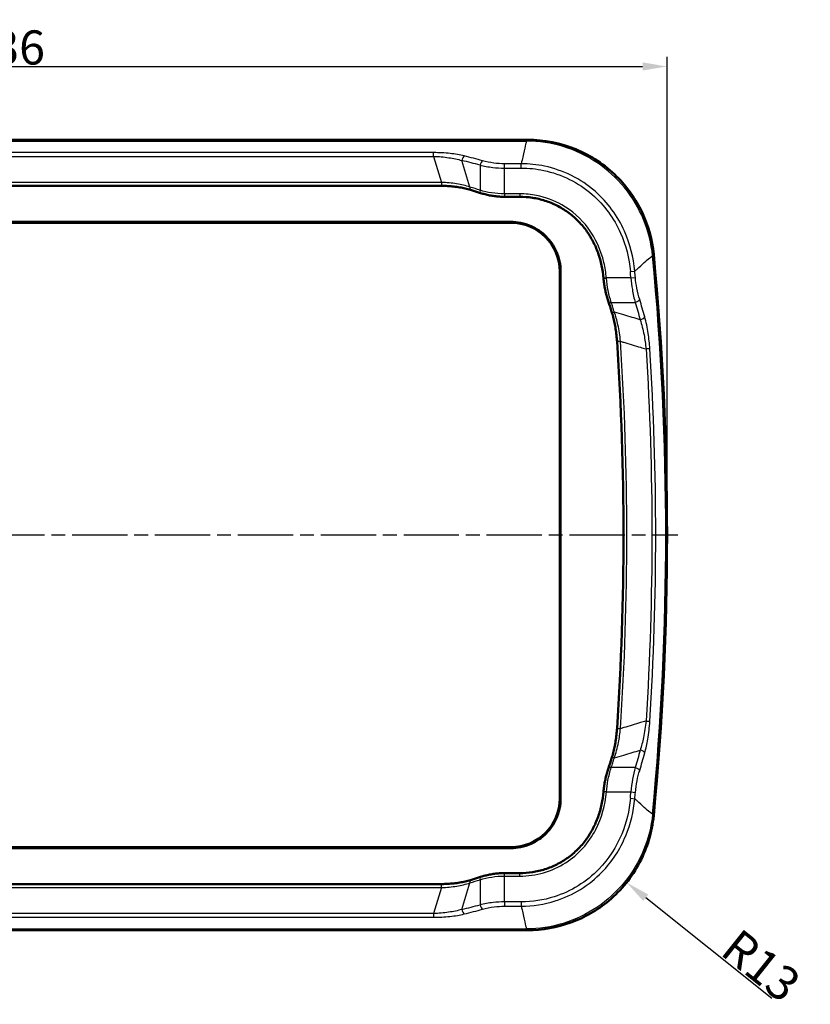
# Model space of a CAD drawing. Units: millimetres. Extents: x 1 to 593, y 1 to 419.
# Drawn here: x 220 to 301, y 204 to 305 of the extents above; entities that cross this region are included whole.
import ezdxf

# ---------------------------------------------------------------- set-up
doc = ezdxf.new("R2010")
doc.units = ezdxf.units.MM
doc.linetypes.add('CHAIN', pattern=[0.3543, 0.2362, -0.0295, 0.0591, -0.0295])
doc.linetypes.add('DASH_DOT', pattern=[0.37, 0.24, -0.06, 0.01, -0.06])
for name, color, linetype, lineweight in [('Bemaßung (ISO)', 1, 'Continuous', 25), ('Mittellinie (ISO)', 1, 'DASH_DOT', 25), ('Sichtbar (ISO)', 7, 'Continuous', 50), ('Sichtbar schmal (ISO)', 1, 'Continuous', 25)]:
    doc.layers.add(name, color=color, linetype=linetype, lineweight=lineweight)
doc.styles.add('3_5', font='isocpeur.ttf', dxfattribs={"width": 1.1})
doc.dimstyles.new('18-Bopla 3_5', dxfattribs={"dimtxt": 3.5, "dimasz": 2.5, "dimexe": 1, "dimexo": 0, "dimgap": 0.2, "dimtad": 1, "dimdec": 6, "dimrnd": 1e-08, "dimtxsty": '3_5', "dimcen": 0.09, "dimdle": 7, "dimclrd": 1, "dimclre": 1, "dimclrt": 5, "dimadec": 6, "dimazin": 2, "dimtfac": 0.714286, "dimtdec": 3, "dimtmove": 0, "dimatfit": 3, "dimfxl": 1, "dimtolj": 1, "dimlwd": 25, "dimlwe": 25, "dimarcsym": 0})

# ---------------------------------------------------------------- blocks, each defined once
blk = doc.blocks.new('*D14')
at = {"layer": 'Bemaßung (ISO)', "color": 1, "linetype": 'Continuous', "lineweight": 25}
for p, q in [((149.89, 252.59), (149.89, 301.61)), ((285.9, 252.59), (285.9, 301.61)), ((152.39, 300.61), (283.4, 300.61))]:
    blk.add_line(p, q, dxfattribs=at)
at = {"layer": 'Bemaßung (ISO)', "color": 1, "linetype": 'Continuous'}
for points in [[(152.39, 301.03), (152.39, 300.2), (149.89, 300.61)], [(283.4, 301.03), (283.4, 300.2), (285.9, 300.61)]]:
    blk.add_solid(points, dxfattribs=at)
at = {"layer": 'Defpoints', "color": 0, "linetype": 'Continuous'}
for p in [(285.9, 300.61), (149.89, 252.59), (285.9, 252.59)]:
    blk.add_point(p, dxfattribs=at)
at = {"layer": 'Bemaßung (ISO)', "color": 5, "linetype": 'Continuous', "lineweight": 25, "insert": (214.17, 300.81), "char_height": 3.5, "attachment_point": 7, "style": '3_5'}
blk.add_mtext('\\A1;136', dxfattribs=at)
blk = doc.blocks.new('*D15')
at = {"layer": 'Bemaßung (ISO)', "color": 1, "linetype": 'Continuous', "lineweight": 25}
blk.add_line((296.66, 205.08), (283.71, 215.42), dxfattribs=at)
at = {"layer": 'Bemaßung (ISO)', "color": 1, "linetype": 'Continuous'}
blk.add_solid([(283.97, 215.74), (283.45, 215.09), (281.76, 216.97)], dxfattribs=at)
at = {"layer": 'Defpoints', "color": 0, "linetype": 'Continuous'}
for p in [(271.61, 225.07), (281.76, 216.97)]:
    blk.add_point(p, dxfattribs=at)
at = {"layer": 'Bemaßung (ISO)', "color": 5, "linetype": 'Continuous', "lineweight": 25, "insert": (291.21, 209.69), "char_height": 3.5, "attachment_point": 7, "rotation": 321.4177, "style": '3_5'}
blk.add_mtext('\\A1;R13', dxfattribs=at)

msp = doc.modelspace()

# ---------------------------------------------------------------- linework, layer by layer
at = {"layer": 'Mittellinie (ISO)', "linetype": 'CHAIN', "ltscale": 23.990969}
msp.add_line((148.4003451, 252.5949375), (287.0102499, 252.5949375), dxfattribs=at)
at = {"layer": 'Sichtbar (ISO)'}
for p, q in [((271.6074488, 293.0990046), (164.1828001, 293.0990046)), ((262.785516, 288.3726201), (173.0047328, 288.3726201)), ((269.2348704, 287.2563484), (270.7914663, 287.2563484)), ((165.8951244, 284.5949375), (269.8951244, 284.5949375)), ((274.8951244, 279.5949375), (274.8951244, 225.5949375)), ((279.385464, 278.9080242), (279.385979, 278.9022543)), ((279.385979, 226.2876206), (279.385464, 226.2818507)), ((269.8951244, 220.5949375), (165.8951244, 220.5949375)), ((270.7914663, 217.9335266), (269.2348704, 217.9335266)), ((173.0047328, 216.8172548), (262.785516, 216.8172548)), ((271.6074488, 212.0908703), (164.1828001, 212.0908703))]:
    msp.add_line(p, q, dxfattribs=at)
for centre, radius, start, end in [((269.8951244, 279.5949375), 5, 0, 90), ((-17.1048756, 252.5949375), 303.0040781, 354.554794218, 5.445205782), ((269.8951244, 225.5949375), 5, 270, 0)]:
    msp.add_arc(centre, radius, start, end, dxfattribs=at)
for centre, major_axis, ratio, start_param, end_param in [((216.0794319, 260.2967763), (66.4859324, 0.1941439), 0.8649731185, 0.2642814824, 0.2820359779), ((-17.140613, 252.5949375), (19.8238804, 297.912783), 0.9999999464, 4.712388966, 4.8452781917), ((216.0124973, 244.9092608), (66.5554929, -0.1933332), 0.8649720439, 6.0011454325, 6.0188813722)]:
    msp.add_ellipse(centre, major_axis=major_axis, ratio=ratio, start_param=start_param, end_param=end_param, dxfattribs=at)
for points in [[(271.6081977, 293.0990046), (271.607948, 293.0990046), (271.6076984, 293.0990046), (271.6074488, 293.0990046)], [(284.5318056, 281.3487879), (284.5318263, 281.3485711), (284.531847, 281.3483542), (284.5318676, 281.3481374)], [(284.5318676, 223.8417375), (284.531847, 223.8415207), (284.5318263, 223.8413038), (284.5318056, 223.841087)], [(271.6074488, 212.0908703), (271.6076984, 212.0908703), (271.607948, 212.0908703), (271.6081977, 212.0908703)]]:
    msp.add_open_spline(points, degree=3, dxfattribs=at)
for points, knots in [([(271.6081977, 293.0990046), (273.3026222, 293.0989552), (274.9806915, 292.7678821), (278.1112375, 291.4810741), (279.5339646, 290.539255), (281.8100078, 288.2892008), (282.6902221, 287.0481396), (283.9844301, 284.3191058), (284.3884559, 282.8521846), (284.5318056, 281.3487879)], [0, 0, 0, 0, 0.5083274274, 0.5083274274, 1.0154461964, 1.0154461964, 1.4685189636, 1.4685189636, 1.9215876143, 1.9215876143, 1.9215876143, 1.9215876143]), ([(262.785516, 288.3726201), (262.9966635, 288.3726201), (263.2079899, 288.3667012), (263.6269988, 288.3437349), (263.8346893, 288.3266881), (264.2433726, 288.2820255), (264.4443719, 288.2544079), (264.8373261, 288.1890316), (265.0292811, 288.1512716), (265.4024025, 288.0659678), (265.5835688, 288.0184239), (265.7587809, 287.9661432)], [0, 0, 0, 0, 0.06502767668, 0.06502767668, 0.13005535336, 0.13005535336, 0.19508303004, 0.19508303004, 0.26011070672, 0.26011070672, 0.3251383834, 0.3251383834, 0.3251383834, 0.3251383834]), ([(266.7918364, 287.6436754), (266.7236767, 287.6659088), (266.6553717, 287.6879961), (266.5184749, 287.7318773), (266.449883, 287.7536712), (266.3124162, 287.7969644), (266.2435414, 287.8184638), (266.1055124, 287.8611665), (266.0363584, 287.8823699), (265.8977751, 287.9244797), (265.8283458, 287.945386), (265.7587809, 287.9661432)], [1.056520231462, 1.056520231462, 1.056520231462, 1.056520231462, 1.063973099188, 1.063973099188, 1.071425966914, 1.071425966914, 1.07887883464, 1.07887883464, 1.086331702367, 1.086331702367, 1.093784570093, 1.093784570093, 1.093784570093, 1.093784570093]), ([(266.7918364, 287.6436754), (266.936206, 287.5965828), (267.085517, 287.5526143), (267.3928886, 287.472368), (267.5509476, 287.4360963), (267.8742187, 287.3726584), (268.0394306, 287.3454975), (268.3750027, 287.3014807), (268.5453594, 287.2846306), (268.8887741, 287.2620626), (269.0618256, 287.2563484), (269.2348704, 287.2563484)], [0, 0, 0, 0, 0.04994054965, 0.04994054965, 0.09988109931, 0.09988109931, 0.14982164896, 0.14982164896, 0.19976219862, 0.19976219862, 0.24970274827, 0.24970274827, 0.24970274827, 0.24970274827]), ([(270.7914663, 287.2563484), (271.2314364, 287.2563484), (271.6711634, 287.2231071), (272.5401353, 287.0892417), (272.969329, 286.9886067), (273.8064174, 286.7213741), (274.2142794, 286.5547931), (274.9986676, 286.1593276), (275.3751784, 285.9304404), (276.0875926, 285.4162022), (276.4234612, 285.1308821), (277.0470097, 284.5114091), (277.3347079, 284.1772444), (277.8564803, 283.4688209), (278.090528, 283.0946057), (278.5018418, 282.3156303), (278.6791235, 281.9108782), (278.9764819, 281.0798363), (279.0965317, 280.6536012), (279.2813074, 279.7885619), (279.3460453, 279.3498529), (279.385464, 278.9080242)], [0, 0, 0, 0, 0.1365127766, 0.1365127766, 0.2730255531, 0.2730255531, 0.4095383297, 0.4095383297, 0.5460511062, 0.5460511062, 0.6825638828, 0.6825638828, 0.8190766593, 0.8190766593, 0.9555894359, 0.9555894359, 1.0921022124, 1.0921022124, 1.228614989, 1.228614989, 1.3651277655, 1.3651277655, 1.3651277655, 1.3651277655]), ([(165.8951244, 284.6892715), (166.6387642, 284.6890397), (167.1904126, 284.6892343), (169.1383026, 284.689308), (169.4007469, 284.6892448), (172.1415483, 284.6892777), (173.6437753, 284.6893628), (178.8950421, 284.6894216), (182.1450801, 284.6892727), (187.5617853, 284.6892707), (189.7284524, 284.6892728), (193.6284532, 284.6892753), (212.9738138, 284.6892715), (222.8179729, 284.6892715), (242.1617957, 284.6892753), (246.0617965, 284.6892728), (248.2284636, 284.6892707), (253.6451479, 284.6892727), (256.8951649, 284.6894191), (265.2515304, 284.6893272), (268.5620092, 284.6888595), (269.8951244, 284.6892715)], [-2.0547308582, -2.0547308582, -2.0547308582, -2.0547308582, -1.8329199481, -1.8329199481, -1.6764623128, -1.6764623128, -1.5197713548, -1.5197713548, -1.2653019198, -1.2653019198, -1.0956575832, -1.0956575832, -0.9599421164, -0.9599421164, -0.8241842425, -0.8241842425, -0.654486899, -0.654486899, -0.3999395896, -0.3999395896, -0.000001, -0.000001, -0.000001, -0.000001]), ([(269.8951244, 284.6892715), (270.2215233, 284.6893723), (270.5471963, 284.6580091), (271.2471077, 284.5218575), (271.6170111, 284.4050277), (272.5390672, 283.99374), (273.0567804, 283.6377429), (273.9312785, 282.7632576), (274.2832196, 282.2544673), (274.6871681, 281.3620371), (274.8017432, 281.0132947), (274.9521412, 280.3067476), (274.9895435, 279.951325), (274.9894584, 279.5949375)], [-0.80159905178, -0.80159905178, -0.80159905178, -0.80159905178, -0.70367069413, -0.70367069413, -0.58768399225, -0.58768399225, -0.40078705312, -0.40078705312, -0.21671442246, -0.21671442246, -0.1069183929, -0.1069183929, -0.000001, -0.000001, -0.000001, -0.000001]), ([(274.9894584, 279.5949375), (274.9892185, 278.5891167), (274.989594, 277.7294059), (274.9897728, 275.0007082), (274.9896224, 274.0035593), (274.9893481, 270.5949508), (274.9894603, 268.3449461), (274.9894575, 261.5949418), (274.9894584, 257.0949396), (274.9894584, 248.0949356), (274.9894575, 243.5949337), (274.9894603, 236.8449233), (274.9893483, 234.5949122), (274.9896221, 231.1862698), (274.9897724, 230.1888704), (274.9895948, 227.4604385), (274.9892204, 226.6003259), (274.9894584, 225.5949375)], [-3.9285616966, -3.9285616966, -3.9285616966, -3.9285616966, -3.6269789207, -3.6269789207, -3.3833973262, -3.3833973262, -2.9103658811, -2.9103658811, -1.9643034485, -1.9643034485, -1.018241076, -1.018241076, -0.5452082889, -0.5452082889, -0.3016209173, -0.3016209173, -0.000001, -0.000001, -0.000001, -0.000001]), ([(279.385979, 278.9022543), (279.4012924, 278.7308109), (279.4208427, 278.5597888), (279.4679328, 278.2208174), (279.4954701, 278.0528701), (279.5577856, 277.7220347), (279.5925609, 277.559147), (279.668426, 277.2401167), (279.7095133, 277.0839742), (279.7969712, 276.7798552), (279.8433388, 276.6318796), (279.8918212, 276.488554)], [0, 0, 0, 0, 0.05015833681, 0.05015833681, 0.10031667362, 0.10031667362, 0.15047501043, 0.15047501043, 0.20063334724, 0.20063334724, 0.25079168405, 0.25079168405, 0.25079168405, 0.25079168405]), ([(280.2131362, 275.506318), (280.2707981, 275.3239), (280.3247114, 275.135433), (280.4247221, 274.7476383), (280.4708199, 274.5483099), (280.5547984, 274.1405147), (280.5926802, 273.9320476), (280.6597153, 273.5082022), (280.6888708, 273.2928162), (280.7377814, 272.8579622), (280.7575367, 272.6384852), (280.7721538, 272.4188189)], [0, 0, 0, 0, 0.06744768283, 0.06744768283, 0.13489536567, 0.13489536567, 0.2023430485, 0.2023430485, 0.26979073134, 0.26979073134, 0.33723841417, 0.33723841417, 0.33723841417, 0.33723841417]), ([(280.7721538, 232.771056), (280.7575366, 232.5513894), (280.7377821, 232.3319205), (280.688873, 231.8970758), (280.659718, 231.6816907), (280.5926821, 231.2578382), (280.5547992, 231.0493641), (280.470819, 230.6415606), (280.4247206, 230.4422306), (280.3247104, 230.0544382), (280.2707982, 229.8659752), (280.2131362, 229.6835569)], [0, 0, 0, 0, 0.06744778242, 0.06744778242, 0.13489556483, 0.13489556483, 0.20234334725, 0.20234334725, 0.26979112966, 0.26979112966, 0.33723891208, 0.33723891208, 0.33723891208, 0.33723891208]), ([(279.8918212, 228.7013209), (279.8433388, 228.5579953), (279.7969715, 228.4100207), (279.7095134, 228.1059009), (279.6684255, 227.9497564), (279.5925594, 227.6307213), (279.5577839, 227.4678317), (279.4954689, 227.1369979), (279.467932, 226.9690527), (279.4208425, 226.6300846), (279.4012924, 226.4590641), (279.385979, 226.2876206)], [0, 0, 0, 0, 0.05015835902, 0.05015835902, 0.10031671805, 0.10031671805, 0.15047507707, 0.15047507707, 0.2006334361, 0.2006334361, 0.25079179512, 0.25079179512, 0.25079179512, 0.25079179512]), ([(279.385464, 226.2818507), (279.346045, 225.8400179), (279.2813179, 225.4013822), (279.0965628, 224.5363993), (278.9765156, 224.1101343), (278.6790967, 223.2789204), (278.5017523, 222.8740532), (278.0904209, 222.0950885), (277.8563975, 221.7209284), (277.3346068, 221.0125064), (277.0468577, 220.6782951), (276.4232304, 220.0587832), (276.0873728, 219.7734989), (275.3750173, 219.2593334), (274.9985506, 219.0304806), (274.2141634, 218.6350311), (273.8062577, 218.4684425), (272.9692323, 218.2012448), (272.5401247, 218.1006322), (271.6711982, 217.9667725), (271.2314406, 217.9335266), (270.7914663, 217.9335266)], [0, 0, 0, 0, 0.1365140561, 0.1365140561, 0.2730281122, 0.2730281122, 0.4095421682, 0.4095421682, 0.5460562243, 0.5460562243, 0.6825702804, 0.6825702804, 0.8190843365, 0.8190843365, 0.9555983926, 0.9555983926, 1.0921124486, 1.0921124486, 1.2286265047, 1.2286265047, 1.3651405608, 1.3651405608, 1.3651405608, 1.3651405608]), ([(274.9894584, 225.5949375), (274.9895427, 225.2392767), (274.9522919, 224.8845756), (274.8024462, 224.1791432), (274.6882196, 223.8307912), (274.2846022, 222.9374046), (273.9321385, 222.4274736), (273.0585734, 221.553929), (272.5432595, 221.1990202), (271.6244813, 220.7875584), (271.2551365, 220.6702559), (270.5529837, 220.532424), (270.2244267, 220.5005008), (269.8951244, 220.5006035)], [-0.80154142652, -0.80154142652, -0.80154142652, -0.80154142652, -0.69484932813, -0.69484932813, -0.58520325293, -0.58520325293, -0.40077925215, -0.40077925215, -0.21465655102, -0.21465655102, -0.09879344187, -0.09879344187, -0.000001, -0.000001, -0.000001, -0.000001]), ([(284.5318056, 223.841087), (284.3709702, 222.1543077), (283.8821565, 220.5152297), (282.3041151, 217.521009), (281.2316032, 216.1941531), (278.7757511, 214.1418709), (277.4566844, 213.3833465), (274.6170646, 212.3539209), (273.1184157, 212.0909143), (271.6081977, 212.0908703)], [0, 0, 0, 0, 0.5083290228, 0.5083290228, 1.0154194618, 1.0154194618, 1.4685193999, 1.4685193999, 1.9215896159, 1.9215896159, 1.9215896159, 1.9215896159]), ([(269.8951244, 220.5006035), (269.1514847, 220.5008352), (268.5998363, 220.5006406), (266.6519463, 220.5005669), (266.389502, 220.5006301), (263.6487006, 220.5005972), (262.1464736, 220.5005121), (256.8952067, 220.5004533), (253.6451688, 220.5006022), (248.2284636, 220.5006042), (246.0617965, 220.5006021), (242.1617957, 220.5005996), (222.8164351, 220.5006035), (212.9722761, 220.5006035), (193.6284531, 220.5005996), (189.7284524, 220.5006021), (187.5617853, 220.5006042), (182.145101, 220.5006023), (178.895084, 220.5004558), (170.5387185, 220.5005477), (167.2282397, 220.5010154), (165.8951244, 220.5006035)], [-2.0547308737, -2.0547308737, -2.0547308737, -2.0547308737, -1.8329199539, -1.8329199539, -1.6764623183, -1.6764623183, -1.5197713591, -1.5197713591, -1.2653019221, -1.2653019221, -1.0956575843, -1.0956575843, -0.9599421163, -0.9599421163, -0.8241842424, -0.8241842424, -0.6544868989, -0.6544868989, -0.3999395896, -0.3999395896, -0.000001, -0.000001, -0.000001, -0.000001]), ([(265.7587809, 217.2237318), (265.5835688, 217.171451), (265.4024024, 217.1239071), (265.0292809, 217.0386033), (264.837326, 217.0008433), (264.4443722, 216.9354671), (264.2433732, 216.9078494), (263.8346901, 216.8631868), (263.6269996, 216.84614), (263.2079902, 216.8231737), (262.9966635, 216.8172548), (262.785516, 216.8172548)], [0, 0, 0, 0, 0.06502766941, 0.06502766941, 0.13005533882, 0.13005533882, 0.19508300823, 0.19508300823, 0.26011067764, 0.26011067764, 0.32513834705, 0.32513834705, 0.32513834705, 0.32513834705]), ([(265.7587809, 217.2237318), (265.8283458, 217.2444889), (265.8977751, 217.2653952), (266.0363584, 217.307505), (266.1055124, 217.3287084), (266.2435414, 217.3714112), (266.3124162, 217.3929105), (266.449883, 217.4362037), (266.5184749, 217.4579976), (266.6553717, 217.5018788), (266.7236767, 217.5239661), (266.7918364, 217.5461995)], [-1.093784570093, -1.093784570093, -1.093784570093, -1.093784570093, -1.086331702367, -1.086331702367, -1.07887883464, -1.07887883464, -1.071425966914, -1.071425966914, -1.063973099188, -1.063973099188, -1.056520231462, -1.056520231462, -1.056520231462, -1.056520231462]), ([(269.2348704, 217.9335266), (269.0618256, 217.9335266), (268.8887742, 217.9278123), (268.5453599, 217.9052443), (268.3750034, 217.8883943), (268.0394316, 217.8443775), (267.8742196, 217.8172166), (267.5509479, 217.7537787), (267.3928887, 217.7175069), (267.085517, 217.6372606), (266.9362061, 217.5932921), (266.7918364, 217.5461995)], [0, 0, 0, 0, 0.04994056353, 0.04994056353, 0.09988112706, 0.09988112706, 0.14982169059, 0.14982169059, 0.19976225412, 0.19976225412, 0.24970281765, 0.24970281765, 0.24970281765, 0.24970281765])]:
    msp.add_open_spline(points, degree=3, knots=knots, dxfattribs=at)
at = {"layer": 'Sichtbar schmal (ISO)'}
for p, q in [((164.2991048, 292.9702882), (271.4911441, 292.9702882)), ((261.9688176, 291.7830999), (173.8214313, 291.7830999)), ((261.9688176, 291.3988434), (261.9688176, 291.7830999)), ((173.8214313, 291.3988434), (261.9688176, 291.3988434)), ((261.9688176, 291.3988434), (262.785516, 288.7247145)), ((265.6945593, 288.2536185), (264.8632431, 290.9756104)), ((269.2348704, 290.197567), (269.2348704, 290.6414974)), ((270.9543475, 290.6414974), (269.2348704, 290.6414974)), ((270.9543475, 290.197567), (270.9543475, 290.6414974)), ((266.7348704, 290.4975551), (266.7348704, 287.9288853)), ((269.2348704, 290.197567), (270.9543475, 290.197567)), ((269.2348704, 287.5563484), (269.2348704, 290.197567)), ((262.785516, 288.7247145), (173.0047328, 288.7247145)), ((262.785516, 288.7247145), (262.785516, 288.3726201)), ((270.7914663, 287.5563484), (269.2348704, 287.5563484)), ((269.2348704, 287.5563484), (269.2348704, 287.2563484)), ((270.7914663, 287.5563484), (270.7914663, 287.2563484)), ((269.8951244, 284.6892715), (269.8951244, 284.5949375)), ((274.9894584, 279.5949375), (274.8951244, 279.5949375)), ((282.1385303, 279.5869296), (282.5975564, 279.6283341)), ((279.6842771, 278.9346834), (279.385464, 278.9080242)), ((282.196647, 278.9346834), (279.6842771, 278.9346834)), ((282.196647, 278.9346834), (282.6557622, 278.9750874)), ((280.1760027, 276.4346834), (282.631312, 276.4346834)), ((282.631312, 228.7551915), (280.1760027, 228.7551915)), ((279.6842771, 226.2551915), (279.385464, 226.2818507)), ((279.6842771, 226.2551915), (282.196647, 226.2551915)), ((282.196647, 226.2551915), (282.6557622, 226.2147875)), ((274.9894584, 225.5949375), (274.8951244, 225.5949375)), ((282.1385303, 225.6029453), (282.5975564, 225.5615408)), ((269.8951244, 220.5006035), (269.8951244, 220.5949375)), ((266.7348704, 217.2609896), (266.7348704, 214.6923198)), ((269.2348704, 217.6335266), (269.2348704, 217.9335266)), ((269.2348704, 214.9923079), (269.2348704, 217.6335266)), ((269.2348704, 217.6335266), (270.7914663, 217.6335266)), ((270.7914663, 217.6335266), (270.7914663, 217.9335266)), ((173.0047328, 216.4651604), (262.785516, 216.4651604)), ((262.785516, 216.4651604), (261.9688176, 213.7910315)), ((262.785516, 216.4651604), (262.785516, 216.8172548)), ((264.8632431, 214.2142646), (265.6945593, 216.9362564)), ((269.2348704, 214.9923079), (269.2348704, 214.5483775)), ((270.9543475, 214.9923079), (269.2348704, 214.9923079)), ((270.9543475, 214.9923079), (270.9543475, 214.5483775)), ((269.2348704, 214.5483775), (270.9543475, 214.5483775)), ((261.9688176, 213.7910315), (173.8214313, 213.7910315)), ((173.8214313, 213.406775), (261.9688176, 213.406775)), ((261.9688176, 213.7910315), (261.9688176, 213.406775)), ((164.2991048, 212.2195867), (271.4911441, 212.2195867))]:
    msp.add_line(p, q, dxfattribs=at)
for centre, radius, start, end in [((-17.1048756, 252.5949375), 302.8753507, 354.577802495, 5.422197505), ((-17.1048756, 252.5949374), 300.4582893, 5.02930381, 5.154176436), ((-17.1048756, 252.5949374), 300.919179, 5.02930381, 5.154176436), ((-17.1048756, 252.5949375), 300.4582893, 354.845823564, 354.97069619), ((-17.1048756, 252.5949375), 300.919179, 354.845823564, 354.97069619)]:
    msp.add_arc(centre, radius, start, end, dxfattribs=at)
for centre, major_axis, ratio, start_param, end_param in [((265.1132431, 290.9756104), (-0.114749, -0.4866546), 0.4898905219, 3.5901807021, 4.8273913515), ((251.4228261, 271.97519), (35.5484561, 0), 0.5773502692, 1.1254867875, 1.1830670506), ((251.6728261, 271.97519), (35.5484561, 0), 0.5914155776, 1.1254867875, 1.1830670506), ((266.9848704, 290.4975551), (-0.132829, -0.4820337), 0.4863431723, 3.6570873342, 4.8456116963), ((265.8445593, 288.2536185), (-0.0857784, -0.2874753), 0.4840982545, 4.8558445524, 6.2831853072), ((251.1228261, 271.97519), (31.7379443, 0), 0.5773502692, 1.0565202315, 1.0937845701), ((266.8848704, 287.9288853), (-0.093034, -0.2852099), 0.481169254, 4.8680738258, 6.2831853072), ((279.6847894, 278.9289441), (-0.2988104, -0.0266898), 0.0012162937, 0.0000000548, 1.5706877147), ((282.631312, 276.6846834), (-0.4780611, -0.1464842), 0.4832741442, 1.4237831729, 2.7133537406), ((280.1760027, 276.5846834), (-0.2841815, -0.0961294), 0.4798343517, 0, 1.4098871671), ((280.4991856, 275.5967377), (-0.2860494, -0.0904197), 0.4822566022, 0, 1.419520483), ((283.145394, 274.9047332), (0.4825361, 0.1309921), 0.4867300386, 4.5810193687, 5.9052115148), ((281.0714918, 272.4387376), (-0.299338, -0.0199187), 0.000021869, 4.5374530402, 6.283139808), ((283.6595569, 271.6535965), (0.4990003, 0.0316021), 0.0001222688, 0.290078859, 1.3959133226), ((283.6595569, 233.5362784), (0.4990003, -0.0316021), 0.0001222688, 4.8872719907, 5.9931064597), ((281.0714918, 232.7511373), (-0.299338, 0.0199187), 0.000021869, 6.2829522345, 8.0287740755), ((283.145394, 230.2851417), (0.4825361, -0.1309921), 0.4867300386, 0.3779737924, 1.7021659385), ((280.4991856, 229.5931372), (-0.2860494, 0.0904197), 0.4822566022, 4.8636648242, 6.2831853072), ((280.1760027, 228.6051915), (-0.2841815, 0.0961294), 0.4798343517, 4.8732981401, 6.2831853072), ((282.631312, 228.5051915), (-0.4780611, 0.1464842), 0.4832741442, 3.5698315666, 4.8594021342), ((279.6847894, 226.2609308), (-0.2988104, 0.0266898), 0.0012162937, 4.7124976175, 6.2831853025), ((265.8445593, 216.9362564), (-0.0857784, 0.2874753), 0.4840982545, 0, 1.4273407548), ((251.1228261, 233.2146849), (31.7379443, 0), 0.5773502692, 5.1894007371, 5.2266650757), ((266.8848704, 217.2609896), (-0.093034, 0.2852099), 0.481169254, 0, 1.4151114814), ((251.4228261, 233.2146849), (35.5484561, 0), 0.5773502692, 5.1001182565, 5.1576985196), ((265.1132431, 214.2142646), (-0.114749, 0.4866546), 0.4898905219, 1.4557939556, 2.6930046051), ((251.6728261, 233.2146849), (35.5484561, 0), 0.5914155776, 5.1001182565, 5.1576985196), ((266.9848704, 214.6923198), (-0.132829, 0.4820337), 0.4863431723, 1.4375736108, 2.6260979729)]:
    msp.add_ellipse(centre, major_axis=major_axis, ratio=ratio, start_param=start_param, end_param=end_param, dxfattribs=at)
for points, knots in [([(271.4911441, 292.9702882), (271.4687369, 292.9057412), (271.4233326, 292.732341), (271.2913212, 292.1803268), (271.2047731, 291.8019623), (271.102156, 291.331612), (271.0559516, 291.1198322), (271.0065147, 290.8894489), (270.9543475, 290.6414974)], [-3.13766129337, -3.13766129337, -3.13766129337, -3.13766129337, -2.99629012891, -2.99629012891, -2.85491896446, -2.85491896446, -2.85491896446, -2.79126520811, -2.79126520811, -2.79126520811, -2.79126520811]), ([(265.1132431, 291.4384953), (264.6565517, 291.5488027), (264.1656331, 291.6326801), (263.10845, 291.7513393), (262.5391375, 291.7830999), (261.9688176, 291.7830999)], [0, 0, 0, 0, 0.16146725185, 0.16146725185, 0.33256322124, 0.33256322124, 0.33256322124, 0.33256322124]), ([(261.9688176, 291.3988434), (262.4915913, 291.3847603), (263.0145933, 291.3387448), (263.9878638, 291.1935081), (264.4408178, 291.0972478), (264.8632431, 290.9756104)], [-0.33256322124, -0.33256322124, -0.33256322124, -0.33256322124, -0.16146725185, -0.16146725185, 0, 0, 0, 0]), ([(269.2348704, 290.6414974), (268.8697993, 290.6414974), (268.5048608, 290.6655006), (267.7402446, 290.7642494), (267.3458436, 290.846901), (266.9848704, 290.9487938)], [0, 0, 0, 0, 0.10952132641, 0.10952132641, 0.2380774372, 0.2380774372, 0.2380774372, 0.2380774372]), ([(282.5975564, 279.6283341), (282.4653071, 281.0341993), (282.1176096, 282.4267392), (280.8431542, 285.281051), (279.8114585, 286.6944899), (277.0514313, 289.0967057), (275.2494512, 289.9914295), (272.5577769, 290.5570963), (271.7559265, 290.640124), (270.9543475, 290.6414974)], [-1.6968652986, -1.6968652986, -1.6968652986, -1.6968652986, -1.2870735655, -1.2870735655, -0.7936469496, -0.7936469496, -0.2314431225, -0.2314431225, 0, 0, 0, 0]), ([(266.7348704, 290.4975551), (267.1359517, 290.3980855), (267.5741751, 290.3173997), (268.4237486, 290.2209993), (268.8292359, 290.197567), (269.2348704, 290.197567)], [-0.2380774372, -0.2380774372, -0.2380774372, -0.2380774372, -0.10952132641, -0.10952132641, 0, 0, 0, 0]), ([(270.9543475, 290.197567), (271.7258246, 290.197567), (272.4973867, 290.118726), (275.0869237, 289.5773084), (276.8197541, 288.7172747), (279.472358, 286.4051813), (280.4631516, 285.0439325), (281.6842377, 282.2914079), (282.0158167, 280.9473788), (282.1385303, 279.5869296)], [0, 0, 0, 0, 0.2314431225, 0.2314431225, 0.7936469496, 0.7936469496, 1.2870735655, 1.2870735655, 1.6968652986, 1.6968652986, 1.6968652986, 1.6968652986]), ([(265.6945593, 288.2536185), (265.269094, 288.3949657), (264.8109284, 288.5063617), (263.8318897, 288.6681357), (263.3089019, 288.7162268), (262.785516, 288.7247145)], [-0.3251383834, -0.3251383834, -0.3251383834, -0.3251383834, -0.16561240192, -0.16561240192, 0, 0, 0, 0]), ([(269.2348704, 287.5563484), (268.7890124, 287.5563484), (268.343499, 287.5918816), (267.4998649, 287.7226475), (267.1012479, 287.8165455), (266.7348704, 287.9288853)], [-0.24970274827, -0.24970274827, -0.24970274827, -0.24970274827, -0.12397078669, -0.12397078669, 0, 0, 0, 0]), ([(279.6842771, 278.9346834), (279.6367973, 279.4668663), (279.5533519, 279.9957703), (279.1292186, 281.7840112), (278.5850727, 282.9980078), (277.085239, 285.0097305), (276.1655661, 285.8284891), (274.3104291, 286.8818173), (273.4294855, 287.2078703), (271.9508272, 287.5004553), (271.3711254, 287.5563484), (270.7914663, 287.5563484)], [-1.3651277655, -1.3651277655, -1.3651277655, -1.3651277655, -1.2048387646, -1.2048387646, -0.8138413476, -0.8138413476, -0.452134082, -0.452134082, -0.1738977238, -0.1738977238, 0, 0, 0, 0]), ([(282.5975564, 279.6283341), (282.6643065, 279.6927104), (282.7300214, 279.7554557), (283.0789432, 280.0856341), (283.3400267, 280.3219754), (283.5654183, 280.5202412), (283.7908098, 280.718507), (283.9803864, 280.8785836), (284.2687102, 281.1127747), (284.3673269, 281.1867792), (284.4152383, 281.2148428)], [2.68147437789, 2.68147437789, 2.68147437789, 2.68147437789, 2.7135478, 2.7135478, 2.85491896446, 2.85491896446, 2.85491896446, 2.99629012891, 2.99629012891, 3.13766129337, 3.13766129337, 3.13766129337, 3.13766129337]), ([(284.4152383, 281.2148428), (284.4250687, 281.2261364), (284.4348984, 281.23743), (284.454557, 281.2600171), (284.4643857, 281.2713106), (284.474214, 281.282604), (284.4840422, 281.2938974), (284.4938699, 281.3051908), (284.5130671, 281.3272521), (284.5224366, 281.33802), (284.5318056, 281.3487879)], [0, 0, 0, 0, 0.06228491536, 0.06228491536, 0.12456983073, 0.12456983073, 0.12456983073, 0.18685474609, 0.18685474609, 0.24624201079, 0.24624201079, 0.24624201079, 0.24624201079]), ([(279.6847894, 278.9285777), (279.684704, 278.9295953), (279.6846186, 278.930613), (279.6844478, 278.9326482), (279.6843624, 278.9336658), (279.6842771, 278.9346834)], [-0.00057621628488, -0.00057621628488, -0.00057621628488, -0.00057621628488, -0.00028810814244, -0.00028810814244, 0, 0, 0, 0]), ([(280.1760027, 276.4346834), (280.0575664, 276.8071578), (279.9519698, 277.2112513), (279.7842441, 278.0525617), (279.7216828, 278.4891669), (279.6847894, 278.9285777)], [-0.25079168405, -0.25079168405, -0.25079168405, -0.25079168405, -0.12440725734, -0.12440725734, 0, 0, 0, 0]), ([(282.196647, 278.9346834), (282.2287588, 278.5292492), (282.2790357, 278.1257562), (282.4217731, 277.2769808), (282.520165, 276.837723), (282.631312, 276.4346834)], [-0.2398944642, -0.2398944642, -0.2398944642, -0.2398944642, -0.13000415515, -0.13000415515, 0, 0, 0, 0]), ([(283.0956012, 276.7219983), (282.9827759, 277.0851747), (282.8830212, 277.4810159), (282.7386262, 278.2459668), (282.6879233, 278.6096369), (282.6557622, 278.9750874)], [0, 0, 0, 0, 0.13000415515, 0.13000415515, 0.2398944642, 0.2398944642, 0.2398944642, 0.2398944642]), ([(283.617399, 274.939805), (283.5353811, 275.2378845), (283.4508995, 275.5354639), (283.2769778, 276.1295522), (283.1875377, 276.4260611), (283.0956012, 276.7219983)], [-0.21186979206, -0.21186979206, -0.21186979206, -0.21186979206, -0.10593489603, -0.10593489603, 0, 0, 0, 0]), ([(280.4991856, 275.4467377), (280.4470083, 275.6118044), (280.3939906, 275.776672), (280.286266, 276.1059926), (280.231559, 276.2704458), (280.1760027, 276.4346834)], [0, 0, 0, 0, 0.05928462165, 0.05928462165, 0.1185692433, 0.1185692433, 0.1185692433, 0.1185692433]), ([(282.631312, 276.4346834), (282.7218809, 276.1391055), (282.8099945, 275.8429634), (282.9813445, 275.249623), (283.0645809, 274.9524248), (283.145394, 274.6547332)], [0, 0, 0, 0, 0.10593489603, 0.10593489603, 0.21186979206, 0.21186979206, 0.21186979206, 0.21186979206]), ([(281.1235828, 272.4422104), (281.073866, 273.0226526), (280.9850871, 273.5999747), (280.7644125, 274.6034874), (280.6419304, 275.0393685), (280.4991856, 275.4467377)], [-0.33723841417, -0.33723841417, -0.33723841417, -0.33723841417, -0.15332923691, -0.15332923691, 0, 0, 0, 0]), ([(283.145394, 274.6547332), (282.8720353, 274.7365815), (282.598673, 274.8184208), (282.03721, 274.9864909), (281.7491091, 275.0727207), (281.4610041, 275.1589405), (281.1404029, 275.2548853), (280.8197967, 275.3508177), (280.4991856, 275.4467377)], [-0.17821717718, -0.17821717718, -0.17821717718, -0.17821717718, -0.09144651516, -0.09144651516, 0, 0, 0, 0.10176104999, 0.10176104999, 0.10176104999, 0.10176104999]), ([(283.145394, 274.6547332), (283.3034457, 274.1692188), (283.4361112, 273.6444038), (283.6307505, 272.6287908), (283.7003502, 272.144518), (283.7463756, 271.6591551)], [-0.34564799781, -0.34564799781, -0.34564799781, -0.34564799781, -0.15894718653, -0.15894718653, 0, 0, 0, 0]), ([(284.1377086, 271.6838957), (284.1041686, 272.213501), (284.0473725, 272.7409482), (283.8801175, 273.8451553), (283.7619483, 274.4144665), (283.617399, 274.939805)], [0, 0, 0, 0, 0.15894718653, 0.15894718653, 0.34564799781, 0.34564799781, 0.34564799781, 0.34564799781]), ([(281.1235828, 232.7476645), (281.5630892, 239.3536841), (281.7830857, 245.9743122), (281.7830857, 259.2155627), (281.5630892, 265.8361908), (281.1235828, 272.4422104)], [0, 0, 0, 0, 1.9858396157, 1.9858396157, 3.9716792313, 3.9716792313, 3.9716792313, 3.9716792313]), ([(281.1235828, 272.4422104), (281.2347637, 272.4090296), (281.345944, 272.3758473), (281.7452202, 272.2566755), (282.0333126, 272.1706774), (282.3214011, 272.0846693), (282.6104762, 271.9983667), (282.8995473, 271.9120539), (283.3745365, 271.7702099), (283.5604569, 271.7146846), (283.7463756, 271.6591551)], [0.0561562634, 0.0561562634, 0.0561562634, 0.0561562634, 0.09144651516, 0.09144651516, 0.18289303032, 0.18289303032, 0.18289303032, 0.27465274375, 0.27465274375, 0.33367073613, 0.33367073613, 0.33367073613, 0.33367073613]), ([(283.7463756, 271.6591551), (284.1481755, 265.3128874), (284.3492774, 258.9539113), (284.3492774, 246.2359637), (284.1481755, 239.8769875), (283.7463756, 233.5307198)], [0, 0, 0, 0, 1.9071360904, 1.9071360904, 3.8142721807, 3.8142721807, 3.8142721807, 3.8142721807]), ([(284.1377086, 233.5059792), (284.5401393, 239.8604757), (284.741557, 246.2277077), (284.741557, 258.9621672), (284.5401393, 265.3293992), (284.1377086, 271.6838957)], [-3.8142721807, -3.8142721807, -3.8142721807, -3.8142721807, -1.9071360904, -1.9071360904, 0, 0, 0, 0]), ([(283.7463756, 233.5307198), (283.5604569, 233.4751903), (283.3745365, 233.419665), (282.8995473, 233.277821), (282.6104762, 233.1915082), (282.3214011, 233.1052056), (282.0333126, 233.0191975), (281.7452201, 232.9331994), (281.345944, 232.8140276), (281.2347637, 232.7808453), (281.1235828, 232.7476645)], [-0.33367073613, -0.33367073613, -0.33367073613, -0.33367073613, -0.27465274312, -0.27465274312, -0.18289302906, -0.18289302906, -0.18289302906, -0.09144651453, -0.09144651453, -0.0561562634, -0.0561562634, -0.0561562634, -0.0561562634]), ([(283.7463756, 233.5307198), (283.6919052, 232.9562995), (283.6045397, 232.3837241), (283.3939936, 231.3822977), (283.278756, 230.9448126), (283.145394, 230.5351417)], [-0.3456475845, -0.3456475845, -0.3456475845, -0.3456475845, -0.15753577653, -0.15753577653, 0, 0, 0, 0]), ([(283.617399, 230.2500699), (283.7393679, 230.6933438), (283.8425078, 231.1677442), (284.0258671, 232.2557856), (284.0980145, 232.8791986), (284.1377086, 233.5059792)], [0, 0, 0, 0, 0.15753577653, 0.15753577653, 0.3456475845, 0.3456475845, 0.3456475845, 0.3456475845]), ([(280.4991856, 229.7431372), (280.6694466, 230.2290328), (280.8109639, 230.7557789), (281.0125103, 231.7752511), (281.0818559, 232.260505), (281.1235828, 232.7476645)], [-0.33723891208, -0.33723891208, -0.33723891208, -0.33723891208, -0.15435319096, -0.15435319096, 0, 0, 0, 0]), ([(280.4991856, 229.7431372), (280.8197967, 229.8390572), (281.1404029, 229.9349896), (281.4610041, 230.0309344), (281.7491091, 230.1171542), (282.03721, 230.203384), (282.598673, 230.3714541), (282.8720353, 230.4532934), (283.145394, 230.5351417)], [-0.10176104999, -0.10176104999, -0.10176104999, -0.10176104999, 0, 0, 0, 0.09144651453, 0.09144651453, 0.17821717718, 0.17821717718, 0.17821717718, 0.17821717718]), ([(283.145394, 230.5351417), (283.0645809, 230.2374501), (282.9813445, 229.9402519), (282.8099945, 229.3469115), (282.7218809, 229.0507694), (282.631312, 228.7551915)], [0, 0, 0, 0, 0.10593489603, 0.10593489603, 0.21186979206, 0.21186979206, 0.21186979206, 0.21186979206]), ([(283.0956012, 228.4678766), (283.1875377, 228.7638138), (283.2769778, 229.0603227), (283.4508995, 229.654411), (283.5353811, 229.9519904), (283.617399, 230.2500699)], [-0.21186979206, -0.21186979206, -0.21186979206, -0.21186979206, -0.10593489603, -0.10593489603, 0, 0, 0, 0]), ([(280.1760027, 228.7551915), (280.231559, 228.9194292), (280.286266, 229.0838823), (280.3939906, 229.4132029), (280.4470083, 229.5780705), (280.4991856, 229.7431372)], [0, 0, 0, 0, 0.05928462165, 0.05928462165, 0.1185692433, 0.1185692433, 0.1185692433, 0.1185692433]), ([(279.6847894, 226.2612972), (279.7180082, 226.6569431), (279.7719804, 227.050372), (279.9314203, 227.8989651), (280.0459547, 228.346199), (280.1760027, 228.7551915)], [-0.25079179512, -0.25079179512, -0.25079179512, -0.25079179512, -0.13877538806, -0.13877538806, 0, 0, 0, 0]), ([(282.631312, 228.7551915), (282.5290033, 228.3842013), (282.4374798, 227.982594), (282.2887051, 227.139966), (282.2317797, 226.6987661), (282.196647, 226.2551915)], [-0.2398943772, -0.2398943772, -0.2398943772, -0.2398943772, -0.12022802463, -0.12022802463, 0, 0, 0, 0]), ([(282.6557622, 226.2147875), (282.6909488, 226.614617), (282.7483803, 227.0122693), (282.8989461, 227.7716696), (282.9917477, 228.1335797), (283.0956012, 228.4678766)], [0, 0, 0, 0, 0.12022802463, 0.12022802463, 0.2398943772, 0.2398943772, 0.2398943772, 0.2398943772]), ([(270.7914663, 217.6335266), (272.4499168, 217.6335266), (274.1084411, 218.1067844), (276.8078997, 219.8333371), (277.8743767, 221.0236604), (279.2091707, 223.5892195), (279.5646567, 224.9144121), (279.6842771, 226.2551915)], [-1.3651405608, -1.3651405608, -1.3651405608, -1.3651405608, -0.8676054234, -0.8676054234, -0.4038314796, -0.4038314796, 0, 0, 0, 0]), ([(279.6842771, 226.2551915), (279.6843624, 226.2562091), (279.6844478, 226.2572267), (279.6846186, 226.259262), (279.684704, 226.2602796), (279.6847894, 226.2612972)], [-0.0005762162855, -0.0005762162855, -0.0005762162855, -0.0005762162855, -0.00028810814275, -0.00028810814275, 0, 0, 0, 0]), ([(282.1385303, 225.6029453), (282.0250683, 224.3450624), (281.7335979, 223.1013708), (280.7045299, 220.6072972), (279.9108788, 219.3809321), (277.6467809, 217.0417492), (276.0516663, 216.0542887), (273.2301853, 215.1647577), (272.0920877, 214.9923079), (270.9543475, 214.9923079)], [0, 0, 0, 0, 0.3788969119, 0.3788969119, 0.8094100115, 0.8094100115, 1.3555253165, 1.3555253165, 1.6968473822, 1.6968473822, 1.6968473822, 1.6968473822]), ([(270.9543475, 214.5483775), (272.1364808, 214.550403), (273.3193797, 214.7310441), (276.2526518, 215.6580681), (277.9116802, 216.6848352), (280.2681162, 219.1144015), (281.0948409, 220.3874437), (282.1693943, 222.9733172), (282.4752776, 224.2616659), (282.5975564, 225.5615408)], [-1.6968473822, -1.6968473822, -1.6968473822, -1.6968473822, -1.3555253165, -1.3555253165, -0.8094100115, -0.8094100115, -0.3788969119, -0.3788969119, 0, 0, 0, 0]), ([(284.4152383, 223.9750321), (284.3673269, 224.0030957), (284.2687097, 224.0771006), (283.9803857, 224.3112918), (283.7908096, 224.471368), (283.5654181, 224.6696338), (283.3400267, 224.8678996), (283.0789429, 225.1042411), (282.7300213, 225.4344193), (282.6643064, 225.4971646), (282.5975564, 225.5615408)], [5.20028450731, 5.20028450731, 5.20028450731, 5.20028450731, 5.34165565689, 5.34165565689, 5.48302680648, 5.48302680648, 5.48302680648, 5.62439795606, 5.62439795606, 5.6564713619, 5.6564713619, 5.6564713619, 5.6564713619]), ([(284.5318056, 223.841087), (284.5224369, 223.8518546), (284.5130676, 223.8626221), (284.4938706, 223.8846832), (284.4840428, 223.8959767), (284.4742145, 223.9072703), (284.4643862, 223.9185638), (284.4545574, 223.9298574), (284.4348986, 223.9524447), (284.4250687, 223.9637384), (284.4152383, 223.9750321)], [0.98683792212, 0.98683792212, 0.98683792212, 0.98683792212, 1.0462233868, 1.0462233868, 1.10850890217, 1.10850890217, 1.10850890217, 1.17079441753, 1.17079441753, 1.2330799329, 1.2330799329, 1.2330799329, 1.2330799329]), ([(266.7348704, 217.2609896), (267.1037642, 217.374101), (267.5053516, 217.4685134), (268.3495262, 217.5984828), (268.7920315, 217.6335266), (269.2348704, 217.6335266)], [-0.24970281765, -0.24970281765, -0.24970281765, -0.24970281765, -0.12488057062, -0.12488057062, 0, 0, 0, 0]), ([(262.785516, 216.4651604), (263.3123079, 216.4737033), (263.8386811, 216.5223622), (264.8171278, 216.6850216), (265.2719684, 216.7958641), (265.6945593, 216.9362564)], [-0.32513834705, -0.32513834705, -0.32513834705, -0.32513834705, -0.15844823028, -0.15844823028, 0, 0, 0, 0]), ([(269.2348704, 214.9923079), (268.8421313, 214.9923079), (268.449518, 214.9703642), (267.5979824, 214.8768129), (267.1468142, 214.7944833), (266.7348704, 214.6923198)], [-0.23807735719, -0.23807735719, -0.23807735719, -0.23807735719, -0.13203779176, -0.13203779176, 0, 0, 0, 0]), ([(264.8632431, 214.2142646), (264.4385978, 214.0919878), (263.9830957, 213.9953545), (263.0094141, 213.8506777), (262.4889986, 213.8050447), (261.9688176, 213.7910315)], [-0.33256324376, -0.33256324376, -0.33256324376, -0.33256324376, -0.17024741186, -0.17024741186, 0, 0, 0, 0]), ([(266.9848704, 214.2410811), (267.3556198, 214.3457335), (267.7616712, 214.4300688), (268.5280532, 214.5258992), (268.8814052, 214.5483775), (269.2348704, 214.5483775)], [0, 0, 0, 0, 0.13203779176, 0.13203779176, 0.23807735719, 0.23807735719, 0.23807735719, 0.23807735719]), ([(270.9543475, 214.5483775), (271.0065147, 214.3004261), (271.0559516, 214.0700429), (271.1021559, 213.8582632), (271.204773, 213.3879129), (271.2913209, 213.0095493), (271.4233323, 212.4575348), (271.4687369, 212.2841337), (271.4911441, 212.2195867)], [-5.54668052352, -5.54668052352, -5.54668052352, -5.54668052352, -5.48302680648, -5.48302680648, -5.48302680648, -5.34165565689, -5.34165565689, -5.20028450731, -5.20028450731, -5.20028450731, -5.20028450731]), ([(261.9688176, 213.406775), (262.5363089, 213.406775), (263.1028122, 213.4382244), (264.1604654, 213.5563128), (264.6541516, 213.6404925), (265.1132431, 213.7513796)], [0, 0, 0, 0, 0.17024741186, 0.17024741186, 0.33256324376, 0.33256324376, 0.33256324376, 0.33256324376])]:
    msp.add_open_spline(points, degree=3, knots=knots, dxfattribs=at)
for points in [[(271.6081977, 293.0990046), (271.5691877, 293.0560991), (271.5301698, 293.0131936), (271.4911441, 292.9702882)], [(284.4152383, 281.2148428), (284.2915249, 282.4845696), (283.6671694, 284.9880576), (281.6805456, 288.3122361), (278.8151917, 290.9184931), (275.3181635, 292.5821127), (272.7668796, 292.9671098), (271.4911441, 292.9702882)], [(284.4152383, 223.9750321), (284.2915249, 222.7053053), (283.6671694, 220.2018173), (281.6805456, 216.8776388), (278.8151917, 214.2713818), (275.3181635, 212.6077622), (272.7668796, 212.2227651), (271.4911441, 212.2195867)], [(271.4911441, 212.2195867), (271.5301698, 212.1766813), (271.5691877, 212.1337758), (271.6081977, 212.0908703)]]:
    msp.add_open_spline(points, degree=3, dxfattribs=at)

# ---------------------------------------------------------------- dimensions: what is measured, and where the dimension line sits
at = {"layer": 'Bemaßung (ISO)', "color": 1, "linetype": 'Continuous', "lineweight": 25}
dim = msp.add_linear_dim(base=(285.8992026, 300.6131833), p1=(149.8910463, 252.5949375), p2=(285.8992026, 252.5949375), angle=180, dimstyle='18-Bopla 3_5', override={"dimgap": 0.2, "dimdec": 1, "dimtol": 0, "dimlim": 0, "dimtp": 0, "dimtm": 0, "dimtdec": 3, "dimtofl": 0, "dimatfit": 1}, dxfattribs=at)
dim.commit()
dim.dimension.update_dxf_attribs({"geometry": '*D14', "text_midpoint": (217.4457792, 300.6131833), "dimtype": 160})
dim = msp.add_radius_dim(center=(271.6130595, 225.0677191), mpoint=(281.7572373, 216.9748652), dimstyle='18-Bopla 3_5', override={"dimgap": 0.2, "dimdec": 1, "dimcen": 0, "dimtol": 0, "dimlim": 0, "dimtp": 0, "dimtm": 0, "dimtdec": 3, "dimtofl": 0}, dxfattribs=at)
dim.commit()
dim.dimension.update_dxf_attribs({"geometry": '*D15', "text_midpoint": (293.7974052, 207.3694223), "dimtype": 164})

doc.saveas('drawing.dxf')
